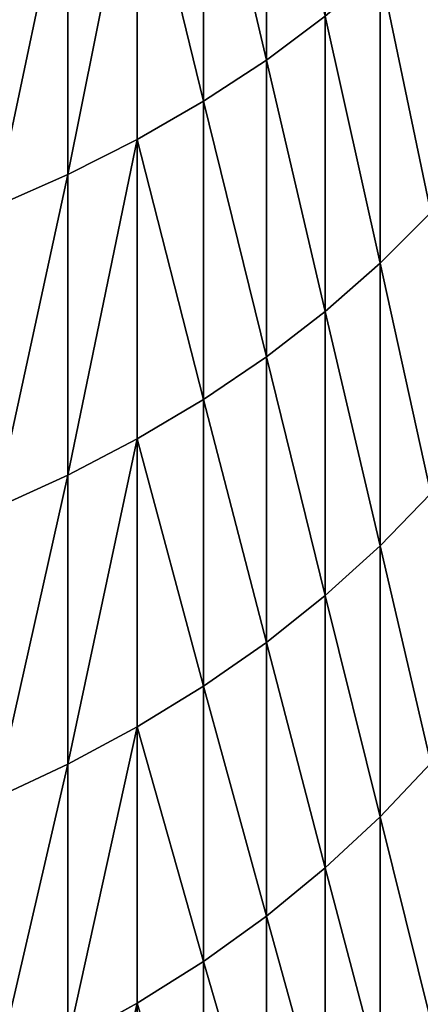
# Model space of a CAD drawing. Units: millimetres. Extents: x 0 to 48, y -38.8 to 38.9.
# Drawn here: x 41.5 to 42.7, y -30 to -27 of the extents above; entities that cross this region are included whole.
import ezdxf

# ---------------------------------------------------------------- set-up
doc = ezdxf.new("R2010")
doc.units = ezdxf.units.MM
doc.layers.get('0').update_dxf_attribs({"true_color": 0x000000})

# ---------------------------------------------------------------- blocks, each defined once
blk = doc.blocks.new('Group_1')
for p, q in [((422.04, 126.495, 117.186), (422.04, 117.186, 126.495)), ((422.04, 117.186, 650.505), (422.04, 126.495, 659.814)), ((420.14, 125.291, 115.939), (420.14, 115.939, 125.291)), ((420.14, 115.939, 651.709), (420.14, 125.291, 661.061)), ((418.132, 124.174, 114.783), (418.132, 114.783, 124.174)), ((418.132, 114.783, 652.826), (418.132, 124.174, 662.217)), ((416.026, 123.15, 113.722), (416.026, 113.722, 123.15)), ((416.026, 113.722, 653.85), (416.026, 123.15, 663.278)), ((425.487, 119.929, 129.144), (425.487, 111.041, 138.675)), ((425.487, 111.041, 638.325), (425.487, 119.929, 647.856)), ((422.04, 117.186, 126.495), (423.825, 118.518, 127.781)), ((422.04, 117.186, 650.505), (423.825, 118.518, 649.219)), ((423.825, 118.518, 127.781), (423.825, 109.583, 137.362)), ((423.825, 109.583, 639.638), (423.825, 118.518, 649.219)), ((420.14, 115.939, 125.291), (422.04, 117.186, 126.495)), ((420.14, 115.939, 651.709), (422.04, 117.186, 650.505)), ((422.04, 117.186, 126.495), (422.04, 108.207, 136.123)), ((422.04, 108.207, 640.877), (422.04, 117.186, 650.505)), ((418.132, 114.783, 124.174), (420.14, 115.939, 125.291)), ((418.132, 114.783, 652.826), (420.14, 115.939, 651.709)), ((420.14, 115.939, 125.291), (420.14, 106.919, 134.964)), ((420.14, 106.919, 642.036), (420.14, 115.939, 651.709)), ((416.026, 113.722, 123.15), (418.132, 114.783, 124.174)), ((416.026, 113.722, 653.85), (418.132, 114.783, 652.826)), ((418.132, 114.783, 124.174), (418.132, 105.725, 133.888)), ((418.132, 105.725, 643.112), (418.132, 114.783, 652.826)), ((413.829, 112.76, 122.221), (416.026, 113.722, 123.15)), ((413.829, 112.76, 654.779), (416.026, 113.722, 653.85)), ((416.026, 113.722, 123.15), (416.026, 104.629, 132.901)), ((416.026, 104.629, 644.099), (416.026, 113.722, 653.85)), ((425.487, 111.041, 138.675), (427.019, 112.576, 140.057)), ((425.487, 111.041, 638.325), (427.019, 112.576, 636.943)), ((423.825, 109.583, 137.362), (425.487, 111.041, 138.675)), ((423.825, 109.583, 639.638), (425.487, 111.041, 638.325)), ((425.487, 111.041, 138.675), (425.487, 102.492, 148.51)), ((425.487, 102.492, 628.49), (425.487, 111.041, 638.325)), ((422.04, 108.207, 136.123), (423.825, 109.583, 137.362)), ((422.04, 108.207, 640.877), (423.825, 109.583, 639.638)), ((423.825, 109.583, 137.362), (423.825, 100.988, 147.249)), ((423.825, 100.988, 629.751), (423.825, 109.583, 639.638)), ((420.14, 106.919, 134.964), (422.04, 108.207, 136.123)), ((420.14, 106.919, 642.036), (422.04, 108.207, 640.877)), ((422.04, 108.207, 136.123), (422.04, 99.57, 146.059)), ((422.04, 99.57, 630.941), (422.04, 108.207, 640.877)), ((418.132, 105.725, 133.888), (420.14, 106.919, 134.964)), ((418.132, 105.725, 643.112), (420.14, 106.919, 642.036)), ((420.14, 106.919, 134.964), (420.14, 98.242, 144.945)), ((420.14, 98.242, 632.055), (420.14, 106.919, 642.036)), ((416.026, 104.629, 132.901), (418.132, 105.725, 133.888)), ((416.026, 104.629, 644.099), (418.132, 105.725, 643.112)), ((418.132, 105.725, 133.888), (418.132, 97.011, 143.912)), ((418.132, 97.011, 633.088), (418.132, 105.725, 643.112)), ((413.829, 103.635, 132.007), (416.026, 104.629, 132.901)), ((413.829, 103.635, 644.993), (416.026, 104.629, 644.099)), ((416.026, 104.629, 132.901), (416.026, 95.881, 142.964)), ((416.026, 95.881, 634.036), (416.026, 104.629, 644.099)), ((425.487, 102.492, 628.49), (427.019, 104.074, 627.162)), ((425.487, 102.492, 148.51), (427.019, 104.074, 149.838)), ((423.825, 100.988, 629.751), (425.487, 102.492, 628.49)), ((423.825, 100.988, 147.249), (425.487, 102.492, 148.51)), ((425.487, 94.29, 618.362), (425.487, 102.492, 628.49)), ((425.487, 102.492, 148.51), (425.487, 94.29, 158.638)), ((422.04, 99.57, 630.941), (423.825, 100.988, 629.751)), ((422.04, 99.57, 146.059), (423.825, 100.988, 147.249)), ((423.825, 92.744, 619.57), (423.825, 100.988, 629.751)), ((423.825, 100.988, 147.249), (423.825, 92.744, 157.43)), ((420.14, 98.242, 632.055), (422.04, 99.57, 630.941)), ((420.14, 98.242, 144.945), (422.04, 99.57, 146.059)), ((422.04, 91.285, 620.71), (422.04, 99.57, 630.941)), ((422.04, 99.57, 146.059), (422.04, 91.285, 156.29)), ((418.132, 97.011, 633.088), (420.14, 98.242, 632.055)), ((418.132, 97.011, 143.912), (420.14, 98.242, 144.945)), ((420.14, 89.919, 621.777), (420.14, 98.242, 632.055)), ((420.14, 98.242, 144.945), (420.14, 89.919, 155.223)), ((416.026, 95.881, 634.036), (418.132, 97.011, 633.088)), ((416.026, 95.881, 142.964), (418.132, 97.011, 143.912)), ((418.132, 88.653, 622.766), (418.132, 97.011, 633.088)), ((418.132, 97.011, 143.912), (418.132, 88.653, 154.234)), ((413.829, 94.857, 634.895), (416.026, 95.881, 634.036)), ((413.829, 94.857, 142.105), (416.026, 95.881, 142.964)), ((416.026, 87.49, 623.674), (416.026, 95.881, 634.036)), ((416.026, 95.881, 142.964), (416.026, 87.49, 153.326)), ((425.487, 94.29, 618.362), (427.019, 95.918, 617.09)), ((425.487, 94.29, 158.638), (427.019, 95.918, 159.91)), ((423.825, 92.744, 619.57), (425.487, 94.29, 618.362)), ((423.825, 92.744, 157.43), (425.487, 94.29, 158.638)), ((425.487, 94.29, 158.638), (425.487, 86.447, 169.046)), ((425.487, 86.447, 607.954), (425.487, 94.29, 618.362)), ((422.04, 91.285, 620.71), (423.825, 92.744, 619.57)), ((422.04, 91.285, 156.29), (423.825, 92.744, 157.43)), ((423.825, 84.86, 609.107), (423.825, 92.744, 619.57)), ((423.825, 92.744, 157.43), (423.825, 84.86, 167.893)), ((420.14, 89.919, 621.777), (422.04, 91.285, 620.71)), ((420.14, 89.919, 155.223), (422.04, 91.285, 156.29)), ((422.04, 91.285, 156.29), (422.04, 83.362, 166.804)), ((422.04, 83.362, 610.196), (422.04, 91.285, 620.71)), ((418.132, 88.653, 622.766), (420.14, 89.919, 621.777)), ((418.132, 88.653, 154.234), (420.14, 89.919, 155.223)), ((420.14, 89.919, 155.223), (420.14, 81.96, 165.786)), ((420.14, 81.96, 611.214), (420.14, 89.919, 621.777)), ((416.026, 87.49, 623.674), (418.132, 88.653, 622.766)), ((416.026, 87.49, 153.326), (418.132, 88.653, 154.234)), ((418.132, 80.66, 612.159), (418.132, 88.653, 622.766)), ((418.132, 88.653, 154.234), (418.132, 80.66, 164.841))]:
    blk.add_line(p, q)
mesh = blk.add_polyface()
corners = [(422.04, 126.495, 117.186), (423.825, 118.518, 127.781), (422.04, 117.186, 126.495), (423.825, 127.781, 118.518)]
mesh.append_faces([[corners[k] for k in face] for face in [(0, 1, 2), (1, 0, 3)]], dxfattribs={"vtx0": -1})
mesh = blk.add_polyface()
corners = [(423.825, 118.518, 649.219), (422.04, 126.495, 659.814), (422.04, 117.186, 650.505), (423.825, 127.781, 658.482)]
mesh.append_faces([[corners[k] for k in face] for face in [(0, 1, 2), (1, 0, 3)]], dxfattribs={"vtx0": -1})
mesh = blk.add_polyface()
corners = [(420.14, 125.291, 115.939), (422.04, 117.186, 126.495), (420.14, 115.939, 125.291), (422.04, 126.495, 117.186)]
mesh.append_faces([[corners[k] for k in face] for face in [(0, 1, 2), (1, 0, 3)]], dxfattribs={"vtx0": -1})
mesh = blk.add_polyface()
corners = [(422.04, 117.186, 650.505), (420.14, 125.291, 661.061), (420.14, 115.939, 651.709), (422.04, 126.495, 659.814)]
mesh.append_faces([[corners[k] for k in face] for face in [(0, 1, 2), (1, 0, 3)]], dxfattribs={"vtx0": -1})
mesh = blk.add_polyface()
corners = [(418.132, 124.174, 114.783), (420.14, 115.939, 125.291), (418.132, 114.783, 124.174), (420.14, 125.291, 115.939)]
mesh.append_faces([[corners[k] for k in face] for face in [(0, 1, 2), (1, 0, 3)]], dxfattribs={"vtx0": -1})
mesh = blk.add_polyface()
corners = [(420.14, 115.939, 651.709), (418.132, 124.174, 662.217), (418.132, 114.783, 652.826), (420.14, 125.291, 661.061)]
mesh.append_faces([[corners[k] for k in face] for face in [(0, 1, 2), (1, 0, 3)]], dxfattribs={"vtx0": -1})
mesh = blk.add_polyface()
corners = [(418.132, 124.174, 114.783), (416.026, 113.722, 123.15), (416.026, 123.15, 113.722), (418.132, 114.783, 124.174)]
mesh.append_faces([[corners[k] for k in face] for face in [(0, 1, 2), (1, 0, 3)]], dxfattribs={"vtx0": -1})
mesh = blk.add_polyface()
corners = [(418.132, 124.174, 662.217), (416.026, 113.722, 653.85), (418.132, 114.783, 652.826), (416.026, 123.15, 663.278)]
mesh.append_faces([[corners[k] for k in face] for face in [(0, 1, 2), (1, 0, 3)]], dxfattribs={"vtx0": -1})
mesh = blk.add_polyface()
corners = [(416.026, 123.15, 113.722), (413.829, 112.76, 122.221), (413.829, 122.221, 112.76), (416.026, 113.722, 123.15)]
mesh.append_faces([[corners[k] for k in face] for face in [(0, 1, 2), (1, 0, 3)]], dxfattribs={"vtx0": -1})
mesh = blk.add_polyface()
corners = [(416.026, 123.15, 663.278), (413.829, 112.76, 654.779), (416.026, 113.722, 653.85), (413.829, 122.221, 664.24)]
mesh.append_faces([[corners[k] for k in face] for face in [(0, 1, 2), (1, 0, 3)]], dxfattribs={"vtx0": -1})
mesh = blk.add_polyface()
corners = [(425.487, 119.929, 129.144), (427.019, 112.576, 140.057), (425.487, 111.041, 138.675), (427.019, 121.415, 130.579)]
mesh.append_faces([[corners[k] for k in face] for face in [(0, 1, 2), (1, 0, 3)]], dxfattribs={"vtx0": -1})
mesh = blk.add_polyface()
corners = [(427.019, 112.576, 636.943), (425.487, 119.929, 647.856), (425.487, 111.041, 638.325), (427.019, 121.415, 646.421)]
mesh.append_faces([[corners[k] for k in face] for face in [(0, 1, 2), (1, 0, 3)]], dxfattribs={"vtx0": -1})
mesh = blk.add_polyface()
corners = [(423.825, 118.518, 127.781), (425.487, 111.041, 138.675), (423.825, 109.583, 137.362), (425.487, 119.929, 129.144)]
mesh.append_faces([[corners[k] for k in face] for face in [(0, 1, 2), (1, 0, 3)]], dxfattribs={"vtx0": -1})
mesh = blk.add_polyface()
corners = [(425.487, 111.041, 638.325), (423.825, 118.518, 649.219), (423.825, 109.583, 639.638), (425.487, 119.929, 647.856)]
mesh.append_faces([[corners[k] for k in face] for face in [(0, 1, 2), (1, 0, 3)]], dxfattribs={"vtx0": -1})
mesh = blk.add_polyface()
corners = [(422.04, 117.186, 126.495), (423.825, 109.583, 137.362), (422.04, 108.207, 136.123), (423.825, 118.518, 127.781)]
mesh.append_faces([[corners[k] for k in face] for face in [(0, 1, 2), (1, 0, 3)]], dxfattribs={"vtx0": -1})
mesh = blk.add_polyface()
corners = [(423.825, 109.583, 639.638), (422.04, 117.186, 650.505), (422.04, 108.207, 640.877), (423.825, 118.518, 649.219)]
mesh.append_faces([[corners[k] for k in face] for face in [(0, 1, 2), (1, 0, 3)]], dxfattribs={"vtx0": -1})
mesh = blk.add_polyface()
corners = [(420.14, 115.939, 125.291), (422.04, 108.207, 136.123), (420.14, 106.919, 134.964), (422.04, 117.186, 126.495)]
mesh.append_faces([[corners[k] for k in face] for face in [(0, 1, 2), (1, 0, 3)]], dxfattribs={"vtx0": -1})
mesh = blk.add_polyface()
corners = [(422.04, 108.207, 640.877), (420.14, 115.939, 651.709), (420.14, 106.919, 642.036), (422.04, 117.186, 650.505)]
mesh.append_faces([[corners[k] for k in face] for face in [(0, 1, 2), (1, 0, 3)]], dxfattribs={"vtx0": -1})
mesh = blk.add_polyface()
corners = [(418.132, 114.783, 124.174), (420.14, 106.919, 134.964), (418.132, 105.725, 133.888), (420.14, 115.939, 125.291)]
mesh.append_faces([[corners[k] for k in face] for face in [(0, 1, 2), (1, 0, 3)]], dxfattribs={"vtx0": -1})
mesh = blk.add_polyface()
corners = [(420.14, 106.919, 642.036), (418.132, 114.783, 652.826), (418.132, 105.725, 643.112), (420.14, 115.939, 651.709)]
mesh.append_faces([[corners[k] for k in face] for face in [(0, 1, 2), (1, 0, 3)]], dxfattribs={"vtx0": -1})
mesh = blk.add_polyface()
corners = [(418.132, 114.783, 124.174), (416.026, 104.629, 132.901), (416.026, 113.722, 123.15), (418.132, 105.725, 133.888)]
mesh.append_faces([[corners[k] for k in face] for face in [(0, 1, 2), (1, 0, 3)]], dxfattribs={"vtx0": -1})
mesh = blk.add_polyface()
corners = [(418.132, 114.783, 652.826), (416.026, 104.629, 644.099), (418.132, 105.725, 643.112), (416.026, 113.722, 653.85)]
mesh.append_faces([[corners[k] for k in face] for face in [(0, 1, 2), (1, 0, 3)]], dxfattribs={"vtx0": -1})
mesh = blk.add_polyface()
corners = [(416.026, 113.722, 123.15), (413.829, 103.635, 132.007), (413.829, 112.76, 122.221), (416.026, 104.629, 132.901)]
mesh.append_faces([[corners[k] for k in face] for face in [(0, 1, 2), (1, 0, 3)]], dxfattribs={"vtx0": -1})
mesh = blk.add_polyface()
corners = [(416.026, 113.722, 653.85), (413.829, 103.635, 644.993), (416.026, 104.629, 644.099), (413.829, 112.76, 654.779)]
mesh.append_faces([[corners[k] for k in face] for face in [(0, 1, 2), (1, 0, 3)]], dxfattribs={"vtx0": -1})
mesh = blk.add_polyface()
corners = [(425.487, 111.041, 138.675), (427.019, 104.074, 149.838), (425.487, 102.492, 148.51), (427.019, 112.576, 140.057)]
mesh.append_faces([[corners[k] for k in face] for face in [(0, 1, 2), (1, 0, 3)]], dxfattribs={"vtx0": -1})
mesh = blk.add_polyface()
corners = [(427.019, 104.074, 627.162), (425.487, 111.041, 638.325), (425.487, 102.492, 628.49), (427.019, 112.576, 636.943)]
mesh.append_faces([[corners[k] for k in face] for face in [(0, 1, 2), (1, 0, 3)]], dxfattribs={"vtx0": -1})
mesh = blk.add_polyface()
corners = [(423.825, 109.583, 137.362), (425.487, 102.492, 148.51), (423.825, 100.988, 147.249), (425.487, 111.041, 138.675)]
mesh.append_faces([[corners[k] for k in face] for face in [(0, 1, 2), (1, 0, 3)]], dxfattribs={"vtx0": -1})
mesh = blk.add_polyface()
corners = [(425.487, 102.492, 628.49), (423.825, 109.583, 639.638), (423.825, 100.988, 629.751), (425.487, 111.041, 638.325)]
mesh.append_faces([[corners[k] for k in face] for face in [(0, 1, 2), (1, 0, 3)]], dxfattribs={"vtx0": -1})
mesh = blk.add_polyface()
corners = [(422.04, 108.207, 136.123), (423.825, 100.988, 147.249), (422.04, 99.57, 146.059), (423.825, 109.583, 137.362)]
mesh.append_faces([[corners[k] for k in face] for face in [(0, 1, 2), (1, 0, 3)]], dxfattribs={"vtx0": -1})
mesh = blk.add_polyface()
corners = [(423.825, 100.988, 629.751), (422.04, 108.207, 640.877), (422.04, 99.57, 630.941), (423.825, 109.583, 639.638)]
mesh.append_faces([[corners[k] for k in face] for face in [(0, 1, 2), (1, 0, 3)]], dxfattribs={"vtx0": -1})
mesh = blk.add_polyface()
corners = [(420.14, 106.919, 134.964), (422.04, 99.57, 146.059), (420.14, 98.242, 144.945), (422.04, 108.207, 136.123)]
mesh.append_faces([[corners[k] for k in face] for face in [(0, 1, 2), (1, 0, 3)]], dxfattribs={"vtx0": -1})
mesh = blk.add_polyface()
corners = [(422.04, 99.57, 630.941), (420.14, 106.919, 642.036), (420.14, 98.242, 632.055), (422.04, 108.207, 640.877)]
mesh.append_faces([[corners[k] for k in face] for face in [(0, 1, 2), (1, 0, 3)]], dxfattribs={"vtx0": -1})
mesh = blk.add_polyface()
corners = [(418.132, 105.725, 133.888), (420.14, 98.242, 144.945), (418.132, 97.011, 143.912), (420.14, 106.919, 134.964)]
mesh.append_faces([[corners[k] for k in face] for face in [(0, 1, 2), (1, 0, 3)]], dxfattribs={"vtx0": -1})
mesh = blk.add_polyface()
corners = [(420.14, 98.242, 632.055), (418.132, 105.725, 643.112), (418.132, 97.011, 633.088), (420.14, 106.919, 642.036)]
mesh.append_faces([[corners[k] for k in face] for face in [(0, 1, 2), (1, 0, 3)]], dxfattribs={"vtx0": -1})
mesh = blk.add_polyface()
corners = [(418.132, 105.725, 133.888), (416.026, 95.881, 142.964), (416.026, 104.629, 132.901), (418.132, 97.011, 143.912)]
mesh.append_faces([[corners[k] for k in face] for face in [(0, 1, 2), (1, 0, 3)]], dxfattribs={"vtx0": -1})
mesh = blk.add_polyface()
corners = [(418.132, 105.725, 643.112), (416.026, 95.881, 634.036), (418.132, 97.011, 633.088), (416.026, 104.629, 644.099)]
mesh.append_faces([[corners[k] for k in face] for face in [(0, 1, 2), (1, 0, 3)]], dxfattribs={"vtx0": -1})
mesh = blk.add_polyface()
corners = [(416.026, 104.629, 132.901), (413.829, 94.857, 142.105), (413.829, 103.635, 132.007), (416.026, 95.881, 142.964)]
mesh.append_faces([[corners[k] for k in face] for face in [(0, 1, 2), (1, 0, 3)]], dxfattribs={"vtx0": -1})
mesh = blk.add_polyface()
corners = [(416.026, 104.629, 644.099), (413.829, 94.857, 634.895), (416.026, 95.881, 634.036), (413.829, 103.635, 644.993)]
mesh.append_faces([[corners[k] for k in face] for face in [(0, 1, 2), (1, 0, 3)]], dxfattribs={"vtx0": -1})
mesh = blk.add_polyface()
corners = [(427.019, 95.918, 617.09), (425.487, 102.492, 628.49), (425.487, 94.29, 618.362), (427.019, 104.074, 627.162)]
mesh.append_faces([[corners[k] for k in face] for face in [(0, 1, 2), (1, 0, 3)]], dxfattribs={"vtx0": -1})
mesh = blk.add_polyface()
corners = [(425.487, 102.492, 148.51), (427.019, 95.918, 159.91), (425.487, 94.29, 158.638), (427.019, 104.074, 149.838)]
mesh.append_faces([[corners[k] for k in face] for face in [(0, 1, 2), (1, 0, 3)]], dxfattribs={"vtx0": -1})
mesh = blk.add_polyface()
corners = [(425.487, 94.29, 618.362), (423.825, 100.988, 629.751), (423.825, 92.744, 619.57), (425.487, 102.492, 628.49)]
mesh.append_faces([[corners[k] for k in face] for face in [(0, 1, 2), (1, 0, 3)]], dxfattribs={"vtx0": -1})
mesh = blk.add_polyface()
corners = [(423.825, 100.988, 147.249), (425.487, 94.29, 158.638), (423.825, 92.744, 157.43), (425.487, 102.492, 148.51)]
mesh.append_faces([[corners[k] for k in face] for face in [(0, 1, 2), (1, 0, 3)]], dxfattribs={"vtx0": -1})
mesh = blk.add_polyface()
corners = [(423.825, 92.744, 619.57), (422.04, 99.57, 630.941), (422.04, 91.285, 620.71), (423.825, 100.988, 629.751)]
mesh.append_faces([[corners[k] for k in face] for face in [(0, 1, 2), (1, 0, 3)]], dxfattribs={"vtx0": -1})
mesh = blk.add_polyface()
corners = [(422.04, 99.57, 146.059), (423.825, 92.744, 157.43), (422.04, 91.285, 156.29), (423.825, 100.988, 147.249)]
mesh.append_faces([[corners[k] for k in face] for face in [(0, 1, 2), (1, 0, 3)]], dxfattribs={"vtx0": -1})
mesh = blk.add_polyface()
corners = [(422.04, 91.285, 620.71), (420.14, 98.242, 632.055), (420.14, 89.919, 621.777), (422.04, 99.57, 630.941)]
mesh.append_faces([[corners[k] for k in face] for face in [(0, 1, 2), (1, 0, 3)]], dxfattribs={"vtx0": -1})
mesh = blk.add_polyface()
corners = [(420.14, 98.242, 144.945), (422.04, 91.285, 156.29), (420.14, 89.919, 155.223), (422.04, 99.57, 146.059)]
mesh.append_faces([[corners[k] for k in face] for face in [(0, 1, 2), (1, 0, 3)]], dxfattribs={"vtx0": -1})
mesh = blk.add_polyface()
corners = [(420.14, 89.919, 621.777), (418.132, 97.011, 633.088), (418.132, 88.653, 622.766), (420.14, 98.242, 632.055)]
mesh.append_faces([[corners[k] for k in face] for face in [(0, 1, 2), (1, 0, 3)]], dxfattribs={"vtx0": -1})
mesh = blk.add_polyface()
corners = [(418.132, 97.011, 143.912), (420.14, 89.919, 155.223), (418.132, 88.653, 154.234), (420.14, 98.242, 144.945)]
mesh.append_faces([[corners[k] for k in face] for face in [(0, 1, 2), (1, 0, 3)]], dxfattribs={"vtx0": -1})
mesh = blk.add_polyface()
corners = [(418.132, 97.011, 633.088), (416.026, 87.49, 623.674), (418.132, 88.653, 622.766), (416.026, 95.881, 634.036)]
mesh.append_faces([[corners[k] for k in face] for face in [(0, 1, 2), (1, 0, 3)]], dxfattribs={"vtx0": -1})
mesh = blk.add_polyface()
corners = [(418.132, 97.011, 143.912), (416.026, 87.49, 153.326), (416.026, 95.881, 142.964), (418.132, 88.653, 154.234)]
mesh.append_faces([[corners[k] for k in face] for face in [(0, 1, 2), (1, 0, 3)]], dxfattribs={"vtx0": -1})
mesh = blk.add_polyface()
corners = [(416.026, 95.881, 634.036), (413.829, 86.437, 624.497), (416.026, 87.49, 623.674), (413.829, 94.857, 634.895)]
mesh.append_faces([[corners[k] for k in face] for face in [(0, 1, 2), (1, 0, 3)]], dxfattribs={"vtx0": -1})
mesh = blk.add_polyface()
corners = [(416.026, 95.881, 142.964), (413.829, 86.437, 152.503), (413.829, 94.857, 142.105), (416.026, 87.49, 153.326)]
mesh.append_faces([[corners[k] for k in face] for face in [(0, 1, 2), (1, 0, 3)]], dxfattribs={"vtx0": -1})
mesh = blk.add_polyface()
corners = [(427.019, 88.118, 606.74), (425.487, 94.29, 618.362), (425.487, 86.447, 607.954), (427.019, 95.918, 617.09)]
mesh.append_faces([[corners[k] for k in face] for face in [(0, 1, 2), (1, 0, 3)]], dxfattribs={"vtx0": -1})
mesh = blk.add_polyface()
corners = [(425.487, 94.29, 158.638), (427.019, 88.118, 170.26), (425.487, 86.447, 169.046), (427.019, 95.918, 159.91)]
mesh.append_faces([[corners[k] for k in face] for face in [(0, 1, 2), (1, 0, 3)]], dxfattribs={"vtx0": -1})
mesh = blk.add_polyface()
corners = [(425.487, 86.447, 607.954), (423.825, 92.744, 619.57), (423.825, 84.86, 609.107), (425.487, 94.29, 618.362)]
mesh.append_faces([[corners[k] for k in face] for face in [(0, 1, 2), (1, 0, 3)]], dxfattribs={"vtx0": -1})
mesh = blk.add_polyface()
corners = [(423.825, 92.744, 157.43), (425.487, 86.447, 169.046), (423.825, 84.86, 167.893), (425.487, 94.29, 158.638)]
mesh.append_faces([[corners[k] for k in face] for face in [(0, 1, 2), (1, 0, 3)]], dxfattribs={"vtx0": -1})
mesh = blk.add_polyface()
corners = [(423.825, 84.86, 609.107), (422.04, 91.285, 620.71), (422.04, 83.362, 610.196), (423.825, 92.744, 619.57)]
mesh.append_faces([[corners[k] for k in face] for face in [(0, 1, 2), (1, 0, 3)]], dxfattribs={"vtx0": -1})
mesh = blk.add_polyface()
corners = [(422.04, 91.285, 156.29), (423.825, 84.86, 167.893), (422.04, 83.362, 166.804), (423.825, 92.744, 157.43)]
mesh.append_faces([[corners[k] for k in face] for face in [(0, 1, 2), (1, 0, 3)]], dxfattribs={"vtx0": -1})
mesh = blk.add_polyface()
corners = [(420.14, 89.919, 155.223), (422.04, 83.362, 166.804), (420.14, 81.96, 165.786), (422.04, 91.285, 156.29)]
mesh.append_faces([[corners[k] for k in face] for face in [(0, 1, 2), (1, 0, 3)]], dxfattribs={"vtx0": -1})
mesh = blk.add_polyface()
corners = [(422.04, 83.362, 610.196), (420.14, 89.919, 621.777), (420.14, 81.96, 611.214), (422.04, 91.285, 620.71)]
mesh.append_faces([[corners[k] for k in face] for face in [(0, 1, 2), (1, 0, 3)]], dxfattribs={"vtx0": -1})
mesh = blk.add_polyface()
corners = [(420.14, 81.96, 611.214), (418.132, 88.653, 622.766), (418.132, 80.66, 612.159), (420.14, 89.919, 621.777)]
mesh.append_faces([[corners[k] for k in face] for face in [(0, 1, 2), (1, 0, 3)]], dxfattribs={"vtx0": -1})
mesh = blk.add_polyface()
corners = [(418.132, 88.653, 154.234), (420.14, 81.96, 165.786), (418.132, 80.66, 164.841), (420.14, 89.919, 155.223)]
mesh.append_faces([[corners[k] for k in face] for face in [(0, 1, 2), (1, 0, 3)]], dxfattribs={"vtx0": -1})
mesh = blk.add_polyface()
corners = [(418.132, 88.653, 622.766), (416.026, 79.466, 613.026), (418.132, 80.66, 612.159), (416.026, 87.49, 623.674)]
mesh.append_faces([[corners[k] for k in face] for face in [(0, 1, 2), (1, 0, 3)]], dxfattribs={"vtx0": -1})
mesh = blk.add_polyface()
corners = [(418.132, 88.653, 154.234), (416.026, 79.466, 163.974), (416.026, 87.49, 153.326), (418.132, 80.66, 164.841)]
mesh.append_faces([[corners[k] for k in face] for face in [(0, 1, 2), (1, 0, 3)]], dxfattribs={"vtx0": -1})
blk = doc.blocks.new('EBL-4056')
at = {"xscale": 0.09999999999999999, "yscale": 0.09999999999999999, "zscale": 0.09999999999999999}
blk.add_blockref('Group_1', (0, 0), dxfattribs=at)

msp = doc.modelspace()

# ---------------------------------------------------------------- block references
msp.add_blockref('EBL-4056', (0, -38.85, -38.85))

doc.saveas('drawing.dxf')
